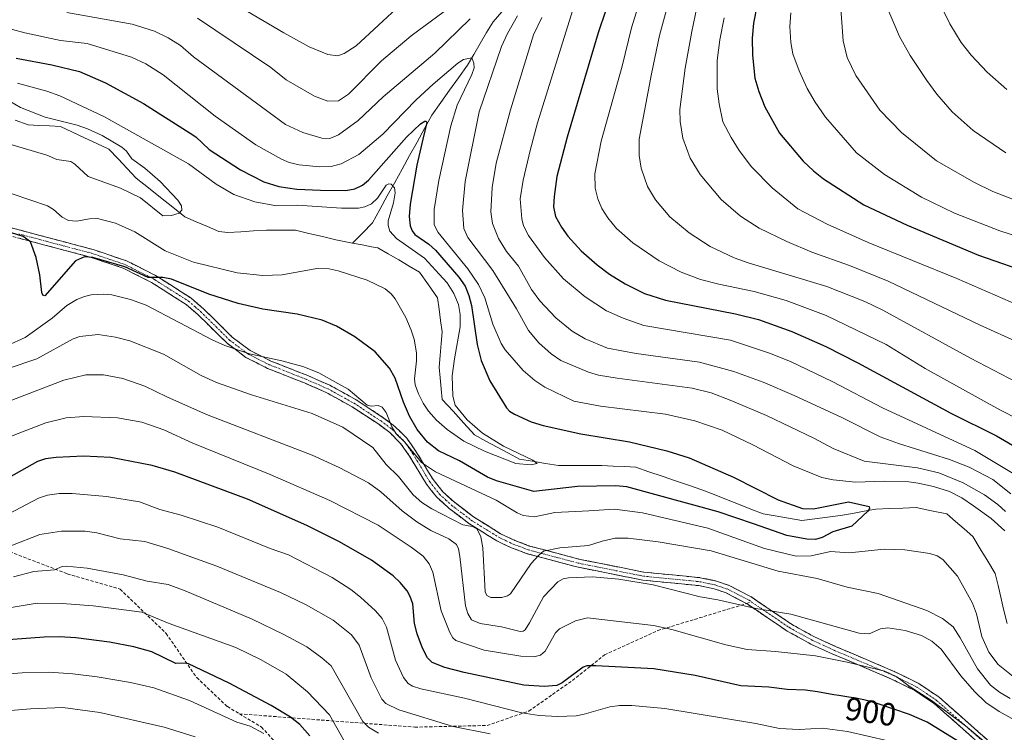
# Model space of a CAD drawing. Units: metres. Extents: x 651080 to 654527, y 4762486 to 4764868.
# Drawn here: x 652971 to 653277, y 4763181 to 4763402 of the extents above; entities that cross this region are included whole.
import ezdxf
from ezdxf.enums import TextEntityAlignment as Align

# ---------------------------------------------------------------- set-up
doc = ezdxf.new("R2010")
doc.units = ezdxf.units.M
doc.header["$MEASUREMENT"] = 0
doc.linetypes.add('TRAZO_Y_PUNTO', pattern=[1, 0.5, -0.25, 0, -0.25])
doc.linetypes.add('TRAZOSX2', pattern=[1.5, 1, -0.5])
for name, color, linetype, lineweight in [('Camino', 19, 'TRAZOSX2', 0), ('Camino Cxs', 19, 'Continuous', 0), ('Camino eje', 19, 'TRAZO_Y_PUNTO', 0), ('Corriente natural lineal', 142, 'Continuous', 13), ('Curva de nivel maestra', 36, 'Continuous', 30), ('Curva de nivel normal', 36, 'Continuous', 0), ('Rótulo de curva de nivel directora', 19, 'Continuous', 0), ('Senda', 19, 'TRAZOSX2', 0)]:
    doc.layers.add(name, color=color, linetype=linetype, lineweight=lineweight)
doc.styles.add('Arial', font='txt', dxfattribs={"height": 0.2})

# ---------------------------------------------------------------- blocks, each defined once
blk = doc.blocks.new('*U163')
at = {"layer": 'Curva de nivel normal', "color": 36, "linetype": 'Continuous', "lineweight": 0}
for points in [[(653190.02, 4763403.04, 920), (653188.7, 4763396.18, 920), (653187.87, 4763389.7, 920), (653187.84, 4763380.94, 920), (653188.47, 4763376.25, 920), (653189.66, 4763370.72, 920), (653192.2, 4763365.84, 920), (653194.74, 4763361.8, 920), (653198.56, 4763356.66, 920), (653204.9, 4763350.16, 920), (653212.87, 4763343.66, 920), (653222.02, 4763338.85, 920), (653234.81, 4763333.16, 920), (653262.29, 4763322.04, 920), (653286.17, 4763311.59, 920)], [(653071.91, 4763178.29, 920), (653067.43, 4763186.4, 920), (653060.55, 4763193.56, 920), (653053.94, 4763199.07, 920), (653046.19, 4763203.48, 920), (653038.28, 4763207.34, 920), (653017.57, 4763214.78, 920), (653009.06, 4763218.35, 920), (652993.93, 4763220.29, 920), (652984.3, 4763221.04, 920), (652976.58, 4763221.11, 920), (652967.24, 4763219.6, 920)]]:
    blk.add_polyline3d(points, dxfattribs=at)
blk = doc.blocks.new('*U175')
at = {"layer": 'Curva de nivel normal', "color": 36, "linetype": 'Continuous', "lineweight": 0}
for points in [[(653165.27, 4763412.95, 905), (653161.24, 4763399.87, 905), (653158.31, 4763387.94, 905), (653151.83, 4763364.7, 905), (653149.8, 4763354.48, 905), (653149.9, 4763350.03, 905), (653150.79, 4763346.8, 905), (653152.04, 4763343.8, 905), (653153.87, 4763340.9, 905), (653156.59, 4763337.57, 905), (653161.62, 4763333.05, 905), (653169.8, 4763327.53, 905), (653176.63, 4763323.97, 905), (653182.69, 4763321.71, 905), (653188.35, 4763320.24, 905), (653199.38, 4763318.01, 905), (653209.26, 4763315.17, 905), (653221.7, 4763310.46, 905), (653240.35, 4763301.52, 905), (653252.53, 4763294.08, 905), (653275.66, 4763281.17, 905), (653293.57, 4763272.05, 905)], [(653240.94, 4763178.32, 905), (653228.31, 4763181.22, 905), (653220.59, 4763182.25, 905), (653213.34, 4763181.9, 905), (653207.21, 4763182.17, 905), (653199.88, 4763183.71, 905), (653171.54, 4763188.41, 905), (653161.29, 4763189.3, 905), (653157.45, 4763189.28, 905), (653154.5, 4763188.91, 905), (653146.57, 4763186.57, 905), (653144.08, 4763186.12, 905), (653138.22, 4763185.92, 905), (653132.52, 4763186.24, 905), (653127.16, 4763187.01, 905), (653109.35, 4763191.61, 905), (653095.76, 4763194.49, 905), (653093.2, 4763195.29, 905), (653091.79, 4763196.15, 905), (653090.36, 4763198.02, 905), (653087.88, 4763203.39, 905), (653085.14, 4763213.67, 905), (653083.75, 4763216.35, 905), (653081.67, 4763218.75, 905), (653077.04, 4763223, 905), (653074.06, 4763225.32, 905), (653068.22, 4763229.06, 905), (653054.6, 4763236.15, 905), (653048.95, 4763238.07, 905), (653032.65, 4763244.7, 905), (653021.24, 4763248.48, 905), (653014.7, 4763250.22, 905), (653008.38, 4763252.63, 905), (652998.07, 4763254.3, 905), (652987.45, 4763255.23, 905), (652983.36, 4763255.14, 905), (652979.75, 4763254.66, 905), (652976.96, 4763253.69, 905), (652967.71, 4763248.86, 905)]]:
    blk.add_polyline3d(points, dxfattribs=at)
blk = doc.blocks.new('*U177')
at = {"layer": 'Curva de nivel normal', "color": 36, "linetype": 'Continuous', "lineweight": 0}
for points in [[(653174.62, 4763414.69, 910), (653169.89, 4763397.49, 910), (653167.44, 4763385.57, 910), (653163.66, 4763365.34, 910), (653163.57, 4763360.27, 910), (653164.21, 4763356.33, 910), (653166.22, 4763350.56, 910), (653168.7, 4763346.42, 910), (653173.18, 4763341.19, 910), (653179.13, 4763336.18, 910), (653185.63, 4763331.97, 910), (653193.16, 4763328.42, 910), (653197.47, 4763326.87, 910), (653221.91, 4763319.55, 910), (653233.77, 4763314.86, 910), (653239.38, 4763312.12, 910), (653266.62, 4763297.2, 910), (653280.83, 4763289.83, 910)], [(653117.33, 4763180.54, 910), (653105.8, 4763182.8, 910), (653088.94, 4763187.96, 910), (653084.9, 4763189.89, 910), (653083.62, 4763191.29, 910), (653080.36, 4763197.94, 910), (653076.61, 4763208.1, 910), (653074.22, 4763211.32, 910), (653068.48, 4763215.79, 910), (653060.1, 4763220.62, 910), (653052.17, 4763224.43, 910), (653032.37, 4763232.6, 910), (653017.13, 4763238.06, 910), (653009.98, 4763240.28, 910), (653002.31, 4763241.1, 910), (652995.04, 4763242.95, 910), (652991.47, 4763243.52, 910), (652984.14, 4763243.5, 910), (652977.38, 4763242.47, 910), (652968.38, 4763238.97, 910)]]:
    blk.add_polyline3d(points, dxfattribs=at)
blk = doc.blocks.new('*U179')
at = {"layer": 'Curva de nivel normal', "color": 36, "linetype": 'Continuous', "lineweight": 0}
for points in [[(652985.78, 4763404.69, 885), (653006.04, 4763401.05, 885), (653013.03, 4763398.83, 885), (653017.22, 4763396.79, 885), (653021.09, 4763394.37, 885), (653025.14, 4763390.93, 885), (653053.7, 4763369.87, 885), (653059.14, 4763367.34, 885), (653065.04, 4763365.65, 885), (653067.46, 4763365.54, 885), (653070.14, 4763366.69, 885), (653076.29, 4763371.12, 885), (653084.08, 4763378.48, 885), (653100.09, 4763391.98, 885), (653111.13, 4763402.73, 885)], [(653125.83, 4763403.65, 885), (653122.71, 4763398.16, 885), (653120.79, 4763394.08, 885), (653113.85, 4763373.84, 885), (653109.5, 4763352.15, 885), (653108.74, 4763343.17, 885), (653109.12, 4763337.53, 885), (653110.35, 4763334.78, 885), (653118.14, 4763324.47, 885), (653125.46, 4763312.6, 885), (653129.2, 4763305.87, 885), (653132.41, 4763302.01, 885), (653136.29, 4763298.63, 885), (653139.31, 4763296.57, 885), (653147.82, 4763292.92, 885), (653150.96, 4763291.92, 885), (653156.79, 4763290.99, 885), (653180.09, 4763287.92, 885), (653185.97, 4763286.42, 885), (653191.87, 4763284.23, 885), (653203.23, 4763279.38, 885), (653217.84, 4763272.39, 885), (653223.92, 4763269.16, 885), (653233.57, 4763265.21, 885), (653250.15, 4763263.16, 885), (653256.75, 4763261.64, 885), (653264.29, 4763258.55, 885), (653270.92, 4763254.73, 885), (653275.06, 4763251.73, 885), (653277.46, 4763249.57, 885)], [(653278.87, 4763191.53, 885), (653275.63, 4763193.42, 885), (653272.79, 4763195.6, 885), (653268.71, 4763200.67, 885), (653263.38, 4763210.35, 885), (653261.14, 4763213.77, 885), (653257.83, 4763216.33, 885), (653252.96, 4763218.81, 885), (653237.92, 4763224.08, 885), (653228.23, 4763226.11, 885), (653218.91, 4763228.81, 885), (653206.79, 4763231.06, 885), (653186.03, 4763237.42, 885), (653169.55, 4763240.18, 885), (653160.22, 4763241.29, 885), (653156.17, 4763241.29, 885), (653152.07, 4763240.37, 885), (653147.85, 4763239.07, 885), (653138.92, 4763238.27, 885), (653133.88, 4763237.28, 885), (653132.39, 4763236.06, 885), (653130.09, 4763233.43, 885), (653123.59, 4763224.02, 885), (653122.66, 4763223.38, 885), (653120.97, 4763222.84, 885), (653117.53, 4763222.83, 885), (653116.27, 4763223.46, 885), (653115.78, 4763224.67, 885), (653115.07, 4763238.31, 885), (653114.46, 4763241.68, 885), (653113.28, 4763244.06, 885), (653111.86, 4763244.96, 885), (653108.84, 4763245.41, 885), (653099.19, 4763250.4, 885), (653096.07, 4763252.41, 885), (653093.39, 4763254.8, 885), (653088.78, 4763260.49, 885), (653084.95, 4763264.15, 885), (653080.8, 4763269.51, 885), (653071.56, 4763275.76, 885), (653061.98, 4763280.09, 885), (653043.1, 4763285.89, 885), (653032.24, 4763289.64, 885), (653027.5, 4763291.83, 885), (653015.76, 4763298.44, 885), (653005.29, 4763302.68, 885), (653000.87, 4763303.8, 885), (652995.49, 4763304.57, 885), (652989.81, 4763304.01, 885), (652987.76, 4763303.25, 885), (652976.41, 4763297.05, 885), (652967.52, 4763294.08, 885)]]:
    blk.add_polyline3d(points, dxfattribs=at)
blk = doc.blocks.new('*U187')
at = {"layer": 'Curva de nivel normal', "color": 36, "linetype": 'Continuous', "lineweight": 0}
for points in [[(653228.51, 4763539.39, 935), (653231.39, 4763510.6, 935), (653230.81, 4763498.34, 935), (653230.99, 4763485.71, 935), (653231.61, 4763474.32, 935), (653232.9, 4763467.06, 935), (653232.98, 4763459.51, 935), (653232.37, 4763452.41, 935), (653229.21, 4763435.79, 935), (653226.48, 4763416.33, 935), (653226.14, 4763407.25, 935), (653227.05, 4763395.82, 935), (653228.28, 4763390.67, 935), (653230.96, 4763385.12, 935), (653238.4, 4763374.26, 935), (653245.13, 4763367.42, 935), (653256.06, 4763358.6, 935), (653267.77, 4763351.86, 935), (653273.53, 4763349.06, 935), (653283.67, 4763345.14, 935)], [(653025.67, 4763179.57, 935), (653016.01, 4763182.54, 935), (652996.02, 4763187.12, 935), (652984.48, 4763188.64, 935), (652974.43, 4763188.26, 935), (652959.53, 4763186.98, 935)]]:
    blk.add_polyline3d(points, dxfattribs=at)
blk = doc.blocks.new('*U190')
at = {"layer": 'Curva de nivel normal', "color": 36, "linetype": 'Continuous', "lineweight": 0}
for points in [[(653026.34, 4763402.95, 890), (653049.1, 4763387.57, 890), (653053.94, 4763383.71, 890), (653062.67, 4763378.71, 890), (653066.86, 4763377.11, 890), (653070.2, 4763377.16, 890), (653073.24, 4763379.28, 890), (653083.57, 4763389.59, 890), (653092.75, 4763397.45, 890), (653106.96, 4763407.84, 890)], [(653133.4, 4763403.07, 890), (653130.77, 4763397.68, 890), (653123.64, 4763374.41, 890), (653119.18, 4763357.83, 890), (653117.88, 4763350.29, 890), (653117.54, 4763342.76, 890), (653117.99, 4763339.04, 890), (653119.89, 4763334.46, 890), (653122.36, 4763330.43, 890), (653126.07, 4763325.8, 890), (653130.12, 4763318.59, 890), (653132.76, 4763315.04, 890), (653137.69, 4763309.82, 890), (653142.82, 4763305.64, 890), (653146.78, 4763303.26, 890), (653153.76, 4763300.39, 890), (653162.69, 4763298.67, 890), (653182.39, 4763296.03, 890), (653193, 4763293.14, 890), (653202.14, 4763289.76, 890), (653211.8, 4763285.66, 890), (653226.83, 4763278.69, 890), (653238.47, 4763272.8, 890), (653244.2, 4763270.71, 890), (653260.05, 4763265.78, 890), (653266.17, 4763263.4, 890), (653273.51, 4763259.51, 890), (653279.13, 4763255.12, 890)], [(653284.29, 4763182.57, 890), (653275.49, 4763187.43, 890), (653271.38, 4763190.2, 890), (653267.81, 4763193.61, 890), (653263.56, 4763198.52, 890), (653257.49, 4763206.84, 890), (653254.61, 4763209.29, 890), (653251.33, 4763211.03, 890), (653246.31, 4763212.65, 890), (653240.92, 4763213.41, 890), (653238.62, 4763213.13, 890), (653235.07, 4763211.6, 890), (653232.03, 4763211.83, 890), (653210.75, 4763217.68, 890), (653199.89, 4763219.44, 890), (653188.11, 4763222.14, 890), (653182.52, 4763223.06, 890), (653167.93, 4763226.81, 890), (653157.3, 4763228.53, 890), (653149.16, 4763229.28, 890), (653141.67, 4763229.02, 890), (653139.97, 4763228.67, 890), (653138.3, 4763227.76, 890), (653133.9, 4763223.06, 890), (653129.56, 4763214.96, 890), (653128.17, 4763212.85, 890), (653127.59, 4763212.4, 890), (653126.65, 4763212.26, 890), (653120.86, 4763213.79, 890), (653114.19, 4763214.8, 890), (653111.56, 4763215.93, 890), (653110.32, 4763217.91, 890), (653109.64, 4763220.33, 890), (653107.88, 4763235.61, 890), (653107.43, 4763238.03, 890), (653106.87, 4763239.31, 890), (653104.51, 4763241.1, 890), (653098.91, 4763243.65, 890), (653094.49, 4763246.42, 890), (653089.93, 4763249.81, 890), (653083.38, 4763255.72, 890), (653079.49, 4763258.47, 890), (653070.43, 4763263.27, 890), (653061.95, 4763267.14, 890), (653029.2, 4763279.76, 890), (653016.82, 4763285.27, 890), (653009.95, 4763288.52, 890), (653003.14, 4763290.94, 890), (652997.18, 4763292.06, 890), (652991.61, 4763292.1, 890), (652984.83, 4763290.4, 890), (652967.31, 4763283.72, 890)]]:
    blk.add_polyline3d(points, dxfattribs=at)
blk = doc.blocks.new('*U198')
at = {"layer": 'Curva de nivel normal', "color": 36, "linetype": 'Continuous', "lineweight": 0}
for points in [[(653181.54, 4763406.22, 915), (653179.93, 4763398.76, 915), (653177.88, 4763387.35, 915), (653176.3, 4763374.51, 915), (653176.36, 4763370.81, 915), (653177.22, 4763365.63, 915), (653179.43, 4763359.44, 915), (653182.56, 4763354.31, 915), (653189.14, 4763346.59, 915), (653195.11, 4763341.34, 915), (653200.88, 4763337.66, 915), (653209.46, 4763333.52, 915), (653217.32, 4763330.16, 915), (653229, 4763326.03, 915), (653241.02, 4763321.2, 915), (653269.54, 4763307.46, 915), (653293.42, 4763296.77, 915)], [(653082.66, 4763180.72, 915), (653079.52, 4763182.59, 915), (653077.74, 4763184.34, 915), (653067.87, 4763201.61, 915), (653065.04, 4763204.16, 915), (653060.33, 4763207.49, 915), (653053.2, 4763211.42, 915), (653043.36, 4763216.16, 915), (653022.49, 4763224.94, 915), (653017.27, 4763226.86, 915), (653010.76, 4763227.94, 915), (653003.23, 4763229.87, 915), (652992.12, 4763232.03, 915), (652985.59, 4763232.64, 915), (652984.34, 4763232.46, 915), (652981.91, 4763231.48, 915), (652975.54, 4763230.99, 915), (652969.14, 4763229.25, 915)]]:
    blk.add_polyline3d(points, dxfattribs=at)
blk = doc.blocks.new('*U203')
at = {"layer": 'Curva de nivel normal', "color": 36, "linetype": 'Continuous', "lineweight": 0}
for points in [[(653033.57, 4763409.91, 895), (653053.19, 4763398.31, 895), (653061.05, 4763393.99, 895), (653066.82, 4763391.56, 895), (653069.86, 4763391.23, 895), (653071.98, 4763391.93, 895), (653075.63, 4763394.28, 895), (653089.55, 4763407.12, 895)], [(653143.02, 4763405.54, 895), (653132.07, 4763370.33, 895), (653129.71, 4763361.76, 895), (653127.61, 4763352.51, 895), (653126.6, 4763346.71, 895), (653127.12, 4763340.53, 895), (653127.66, 4763338.33, 895), (653129.18, 4763335.35, 895), (653134.2, 4763328.49, 895), (653140.11, 4763321.93, 895), (653146.83, 4763316.35, 895), (653153.45, 4763312, 895), (653158.63, 4763309.66, 895), (653165.11, 4763307.4, 895), (653192.04, 4763302.85, 895), (653204.16, 4763298.8, 895), (653210.67, 4763296.16, 895), (653223.75, 4763289.91, 895), (653239.24, 4763281.85, 895), (653267.92, 4763268.59, 895), (653279.81, 4763261.39, 895)], [(653276.43, 4763173.42, 895), (653265, 4763182.98, 895), (653254.45, 4763190.84, 895), (653247.54, 4763195.3, 895), (653243.64, 4763198.25, 895), (653239.96, 4763199.99, 895), (653228.28, 4763202.82, 895), (653218.38, 4763204.76, 895), (653206.03, 4763206.06, 895), (653197.18, 4763206.74, 895), (653190.51, 4763208.11, 895), (653173.72, 4763212.97, 895), (653168.09, 4763214.18, 895), (653147.54, 4763216.56, 895), (653143.84, 4763215.66, 895), (653138.83, 4763213.17, 895), (653137.63, 4763211.89, 895), (653134.41, 4763206.23, 895), (653133, 4763204.95, 895), (653130.83, 4763204.4, 895), (653126.79, 4763204.59, 895), (653115.4, 4763206.47, 895), (653106.6, 4763209.52, 895), (653105.7, 4763210.31, 895), (653104.74, 4763211.97, 895), (653102.04, 4763218.68, 895), (653099.48, 4763230.77, 895), (653098.38, 4763233.3, 895), (653096.49, 4763235.69, 895), (653092.79, 4763238.53, 895), (653082.46, 4763245.3, 895), (653067.48, 4763253.02, 895), (653048.98, 4763261.05, 895), (653024.86, 4763270.81, 895), (653015.9, 4763274.99, 895), (653009.05, 4763277.38, 895), (653001.49, 4763278.67, 895), (652990.99, 4763279.1, 895), (652985.5, 4763278.71, 895), (652979.28, 4763277.1, 895), (652966.06, 4763272.08, 895)]]:
    blk.add_polyline3d(points, dxfattribs=at)
blk = doc.blocks.new('*U208')
at = {"layer": 'Curva de nivel normal', "color": 36, "linetype": 'Continuous', "lineweight": 0}
blk.add_polyline3d([(653236.06, 4763534.27, 940), (653238.06, 4763523.14, 940), (653238.97, 4763504.83, 940), (653238.78, 4763481.17, 940), (653239.38, 4763474.87, 940), (653240.81, 4763466.87, 940), (653241.41, 4763457.79, 940), (653241.01, 4763450.09, 940), (653239.12, 4763437.91, 940), (653238.35, 4763430.57, 940), (653238.5, 4763418.56, 940), (653238.87, 4763412.86, 940), (653239.37, 4763410.1, 940), (653240.41, 4763406.94, 940), (653244.53, 4763397.21, 940), (653247.86, 4763391.25, 940), (653253.05, 4763383.5, 940), (653256.15, 4763379.3, 940), (653260.92, 4763373.81, 940), (653267.36, 4763367.99, 940), (653277.58, 4763361.1, 940)], dxfattribs=at)
blk = doc.blocks.new('*U216')
at = {"layer": 'Curva de nivel normal', "color": 36, "linetype": 'Continuous', "lineweight": 0}
blk.add_polyline3d([(653243.79, 4763544.79, 945), (653244.93, 4763527.91, 945), (653245.36, 4763522.95, 945), (653246.65, 4763515.84, 945), (653247.12, 4763506.95, 945), (653246.62, 4763486.16, 945), (653246.92, 4763479.26, 945), (653247.48, 4763473.89, 945), (653249.3, 4763467.64, 945), (653250.33, 4763460.92, 945), (653251.29, 4763450.04, 945), (653251.3, 4763439.42, 945), (653251.73, 4763431.09, 945), (653252.9, 4763420.73, 945), (653254.14, 4763414.52, 945), (653256.59, 4763408.42, 945), (653260.17, 4763401.14, 945), (653263.64, 4763395.36, 945), (653266.74, 4763391.38, 945), (653271.78, 4763386.11, 945), (653277.88, 4763380.69, 945)], dxfattribs=at)
blk = doc.blocks.new('*U229')
at = {"layer": 'Curva de nivel maestra', "color": 36, "linetype": 'Continuous', "lineweight": 30}
for points in [[(653155.68, 4763412.56, 900), (653150.88, 4763398.39, 900), (653141.21, 4763365.88, 900), (653138.03, 4763353.7, 900), (653137.16, 4763347.51, 900), (653136.96, 4763344.26, 900), (653137.63, 4763341.3, 900), (653139.44, 4763337.93, 900), (653141.48, 4763335.17, 900), (653145.62, 4763330.63, 900), (653150.51, 4763326.25, 900), (653154.44, 4763323.31, 900), (653159.28, 4763320.32, 900), (653165.29, 4763317.36, 900), (653171.79, 4763315.25, 900), (653193.57, 4763310.99, 900), (653200.67, 4763309.26, 900), (653211.06, 4763305.48, 900), (653221.58, 4763300.85, 900), (653231.54, 4763295.79, 900), (653260.44, 4763280.2, 900), (653274.69, 4763273.07, 900), (653301.7, 4763257.35, 900)], [(653267.67, 4763175.12, 900), (653253.06, 4763184.15, 900), (653247.67, 4763186.55, 900), (653237.9, 4763189.85, 900), (653236.17, 4763190.34, 900), (653235.08, 4763190.63, 900), (653233.45, 4763191.03, 900), (653231.85, 4763191.39, 900), (653231.06, 4763191.54, 900), (653228.78, 4763191.93, 900), (653225.71, 4763192.38, 900), (653224.07, 4763192.64, 900), (653219.05, 4763193.55, 900), (653215.27, 4763194.06, 900), (653209.64, 4763194.24, 900), (653203.89, 4763195.03, 900), (653195.2, 4763195.46, 900), (653181.05, 4763198.61, 900), (653168.15, 4763200.66, 900), (653150.11, 4763201.67, 900), (653147.34, 4763201.66, 900), (653146.26, 4763201.23, 900), (653139.69, 4763196.32, 900), (653138.05, 4763195.55, 900), (653134.04, 4763195.19, 900), (653127.8, 4763195.65, 900), (653109.24, 4763199.55, 900), (653103.27, 4763201.16, 900), (653099.29, 4763202.71, 900), (653097.81, 4763204.17, 900), (653096.32, 4763207.13, 900), (653094.62, 4763211.62, 900), (653093.84, 4763214.81, 900), (653093.25, 4763220.88, 900), (653092.47, 4763223.23, 900), (653091.54, 4763224.89, 900), (653089.36, 4763227.52, 900), (653087.14, 4763229.57, 900), (653080.41, 4763234.44, 900), (653070.53, 4763240.19, 900), (653060.36, 4763245.22, 900), (653041.87, 4763253.41, 900), (653019.34, 4763261.85, 900), (653012.27, 4763263.91, 900), (652999.38, 4763266.36, 900), (652990.89, 4763266.75, 900), (652982.41, 4763266.4, 900), (652979.13, 4763265.95, 900), (652976.69, 4763265.15, 900), (652964.2, 4763258.18, 900)]]:
    blk.add_polyline3d(points, dxfattribs=at)

msp = doc.modelspace()

# ---------------------------------------------------------------- linework, layer by layer
at = {"layer": 'Camino', "color": 19, "linetype": 'TRAZOSX2', "lineweight": 0}
for points in [[(653196.99, 4763220.99), (653190.64, 4763224.3), (653186.94, 4763225.56), (653182.19, 4763226.55), (653164.73, 4763228.26), (653144.26, 4763232.37), (653131.98, 4763235.64), (653128.8, 4763236.49), (653123.99, 4763238.29), (653119.36, 4763240.49), (653110.73, 4763245.85), (653104.6, 4763250.54), (653100.71, 4763254.01), (653097.5, 4763258.11), (653092.25, 4763266.8), (653089.47, 4763270.75), (653086.08, 4763274.13), (653082.67, 4763276.7), (653074.38, 4763282.14), (653066.37, 4763286.58), (653059.64, 4763289.53), (653048.14, 4763294.07), (653041.38, 4763297.48), (653035.53, 4763301.89), (653026.53, 4763310.75), (653022.82, 4763313.93), (653012.1, 4763320.76), (653003.3, 4763325.2), (652992.97, 4763328.67), (652974.31, 4763333.61), (652966.6, 4763335.66)], [(652967.32, 4763338.06), (652993.89, 4763331.01), (653004.26, 4763327.52), (653013.34, 4763322.94), (653014.32, 4763322.32), (653024.32, 4763315.95), (653028.23, 4763312.59), (653037.17, 4763303.79), (653042.7, 4763299.62), (653046.68, 4763297.61), (653049.16, 4763296.35), (653060.6, 4763291.83), (653067.47, 4763288.82), (653075.68, 4763284.28), (653084.11, 4763278.74), (653086.34, 4763277.06), (653087.72, 4763276.03), (653091.39, 4763272.37), (653094.35, 4763268.16), (653096.8, 4763264.09), (653099.56, 4763259.53), (653102.55, 4763255.73), (653106.2, 4763252.46), (653112.15, 4763247.91), (653120.56, 4763242.69), (653124.97, 4763240.59), (653129.56, 4763238.87), (653134.57, 4763237.54), (653144.82, 4763234.81), (653165.09, 4763230.74), (653182.57, 4763229.03), (653187.6, 4763227.98), (653191.62, 4763226.6), (653198.41, 4763223.07), (653210.94, 4763214.58), (653218.1, 4763210.63), (653224.8, 4763207.58), (653243.11, 4763199.79), (653250.57, 4763196.12), (653256.83, 4763191.9), (653271.85, 4763178.59)], [(653280.71, 4763170.27), (653273.87, 4763174.19), (653270.31, 4763176.61), (653255.29, 4763189.92), (653249.31, 4763193.96), (653242.07, 4763197.51), (653223.8, 4763205.3), (653216.98, 4763208.39), (653209.64, 4763212.44), (653197.13, 4763220.91), (653196.99, 4763220.99)]]:
    msp.add_lwpolyline(points, dxfattribs=at)
at = {"layer": 'Camino Cxs', "color": 19, "linetype": 'Continuous', "lineweight": 0}
for points in [[(652967.32, 4763338.06, 873.97), (652971.75, 4763336.89, 873.67), (652976.18, 4763335.71, 873.29), (652980.61, 4763334.54, 872.44), (652985.03, 4763333.36, 872.46), (652989.46, 4763332.19, 873.33), (652993.89, 4763331.01, 874.14), (652997.35, 4763329.85, 874.25), (653000.8, 4763328.68, 874.19), (653004.26, 4763327.52, 874.66), (653007.29, 4763325.99, 874.84), (653010.31, 4763324.47, 874.76), (653013.34, 4763322.94, 875.02), (653014.32, 4763322.32, 875.13), (653017.65, 4763320.2, 874.96), (653020.99, 4763318.07, 875.46), (653024.32, 4763315.95, 875.64), (653026.28, 4763314.27, 875.78), (653028.23, 4763312.59, 876.3), (653031.21, 4763309.66, 876.69), (653034.19, 4763306.72, 877.56), (653037.17, 4763303.79, 878.58), (653039.94, 4763301.71, 878.89), (653042.7, 4763299.62, 879.39), (653046.68, 4763297.61, 879.88), (653049.16, 4763296.35, 880.17), (653052.97, 4763294.84, 880.38), (653056.79, 4763293.34, 880.69), (653060.6, 4763291.83, 880.81), (653064.04, 4763290.33, 880.8), (653067.47, 4763288.82, 880.74), (653071.58, 4763286.55, 880.58), (653075.68, 4763284.28, 880.58), (653078.49, 4763282.43, 880.63), (653081.3, 4763280.59, 880.21), (653084.11, 4763278.74, 879.9), (653086.34, 4763277.06, 879.94), (653087.72, 4763276.03, 879.26), (653089.56, 4763274.2, 878.74), (653091.39, 4763272.37, 878.62), (653092.87, 4763270.27, 878.49), (653094.35, 4763268.16, 878.45), (653096.8, 4763264.09, 879.58), (653098.18, 4763261.81, 880.29), (653099.56, 4763259.53, 881.29), (653102.55, 4763255.73, 882.12), (653106.2, 4763252.46, 882.9), (653109.18, 4763250.19, 883.12), (653112.15, 4763247.91, 883.47), (653116.36, 4763245.3, 883.36), (653120.56, 4763242.69, 882.89), (653124.97, 4763240.59, 882.06), (653129.56, 4763238.87, 882.72), (653132.07, 4763238.21, 883.73), (653134.57, 4763237.54, 884.67), (653137.99, 4763236.63, 885.86), (653141.4, 4763235.72, 886.75), (653144.82, 4763234.81, 887.33), (653148.87, 4763234, 887.88), (653152.93, 4763233.18, 888.24), (653156.98, 4763232.37, 888.32), (653161.04, 4763231.55, 888.48), (653165.09, 4763230.74, 888.38), (653169.46, 4763230.31, 888.18), (653173.83, 4763229.89, 888.11), (653178.2, 4763229.46, 887.94), (653182.57, 4763229.03, 887.52), (653185.09, 4763228.51, 887.5), (653187.6, 4763227.98, 887.58), (653191.62, 4763226.6, 888.05), (653195.02, 4763224.84, 888.52), (653198.41, 4763223.07, 888.66), (653201.54, 4763220.95, 889.21), (653204.68, 4763218.83, 890.04), (653207.81, 4763216.7, 890.6), (653210.94, 4763214.58, 891.35), (653214.52, 4763212.61, 892.02), (653218.1, 4763210.63, 892.52), (653221.45, 4763209.11, 892.89), (653224.8, 4763207.58, 893.26), (653229.38, 4763205.63, 893.58), (653233.96, 4763203.69, 893.94), (653238.53, 4763201.74, 894.29), (653243.11, 4763199.79, 894.07), (653246.84, 4763197.96, 893.51), (653250.57, 4763196.12, 893.19), (653253.7, 4763194.01, 893.18), (653256.83, 4763191.9, 893.44), (653259.83, 4763189.24, 893.48), (653262.84, 4763186.58, 893.59), (653265.84, 4763183.91, 893.39), (653268.85, 4763181.25, 894.25), (653271.85, 4763178.59, 894.04)], [(653267.31, 4763179.27, 896.36), (653264.3, 4763181.93, 895.66), (653261.3, 4763184.6, 895.37), (653258.29, 4763187.26, 895.5), (653255.29, 4763189.92, 895.32), (653252.3, 4763191.94, 895.03), (653249.31, 4763193.96, 894.83), (653245.69, 4763195.74, 895.32), (653242.07, 4763197.51, 895.68), (653237.5, 4763199.46, 895.47), (653232.94, 4763201.41, 895.09), (653228.37, 4763203.35, 894.6), (653223.8, 4763205.3, 894.32), (653220.39, 4763206.85, 893.94), (653216.98, 4763208.39, 893.5), (653213.31, 4763210.42, 892.96), (653209.64, 4763212.44, 892.27), (653206.51, 4763214.56, 891.45), (653203.39, 4763216.68, 890.86), (653200.26, 4763218.79, 890.34), (653197.13, 4763220.91, 889.79), (653193.89, 4763222.61, 889.46), (653190.64, 4763224.3, 889.1), (653186.94, 4763225.56, 888.51), (653182.19, 4763226.55, 888.48), (653177.83, 4763226.98, 888.88), (653173.46, 4763227.41, 889.17), (653169.1, 4763227.83, 889.37), (653164.73, 4763228.26, 889.62), (653160.64, 4763229.08, 889.56), (653156.54, 4763229.9, 889.29), (653152.45, 4763230.73, 889.34), (653148.35, 4763231.55, 889.06), (653144.26, 4763232.37, 888.65), (653140.17, 4763233.46, 887.95), (653136.07, 4763234.55, 886.7), (653131.98, 4763235.64, 884.65), (653128.8, 4763236.49, 883.06), (653126.4, 4763237.39, 881.78), (653123.99, 4763238.29, 881.3), (653121.68, 4763239.39, 881.47), (653119.36, 4763240.49, 882.64), (653116.48, 4763242.28, 883.53), (653113.61, 4763244.06, 884.59), (653110.73, 4763245.85, 884.7), (653107.67, 4763248.2, 883.59), (653104.6, 4763250.54, 883.52), (653102.66, 4763252.28, 883.14), (653100.71, 4763254.01, 882.6), (653099.11, 4763256.06, 882.41), (653097.5, 4763258.11, 882.02), (653095.75, 4763261.01, 881.24), (653094, 4763263.9, 880.67), (653092.25, 4763266.8, 880.4), (653089.47, 4763270.75, 879.98), (653086.08, 4763274.13, 880.69), (653082.67, 4763276.7, 881.01), (653078.53, 4763279.42, 881.6), (653074.38, 4763282.14, 881.83), (653070.38, 4763284.36, 881.92), (653066.37, 4763286.58, 881.88), (653063.01, 4763288.06, 881.81), (653059.64, 4763289.53, 881.71), (653055.81, 4763291.04, 881.57), (653051.97, 4763292.56, 881.37), (653048.14, 4763294.07, 881.19), (653044.76, 4763295.78, 880.8), (653041.38, 4763297.48, 880.4), (653038.46, 4763299.69, 879.94), (653035.53, 4763301.89, 879.56), (653032.53, 4763304.84, 878.68), (653029.53, 4763307.8, 877.79), (653026.53, 4763310.75, 877.28), (653022.82, 4763313.93, 876.12), (653019.25, 4763316.21, 876.19), (653015.67, 4763318.48, 875.7), (653012.1, 4763320.76, 876.18), (653007.7, 4763322.98, 875.74), (653003.3, 4763325.2, 875.82), (652999.86, 4763326.36, 875.61), (652996.41, 4763327.51, 875.18), (652992.97, 4763328.67, 874.97), (652988.3, 4763329.9, 873.76), (652983.64, 4763331.14, 872.38), (652978.97, 4763332.37, 873.07), (652974.31, 4763333.61, 874.59), (652970.46, 4763334.64, 875.06)]]:
    msp.add_polyline3d(points, dxfattribs=at)
at = {"layer": 'Camino eje', "color": 19, "linetype": 'TRAZO_Y_PUNTO', "lineweight": 0}
for points in [[(652970.82, 4763335.84), (652984.1, 4763332.31), (652993.43, 4763329.84), (652998.6, 4763328.11), (653003.78, 4763326.36), (653012.72, 4763321.85), (653013.21, 4763321.54), (653023.57, 4763314.94), (653025.53, 4763313.26), (653027.38, 4763311.67), (653036.35, 4763302.84), (653042.04, 4763298.55), (653047.41, 4763295.84), (653048.65, 4763295.21), (653060.12, 4763290.68), (653066.92, 4763287.7), (653071.03, 4763285.43), (653075.03, 4763283.21), (653079.25, 4763280.44), (653083.39, 4763277.72), (653086.21, 4763275.6), (653086.9, 4763275.08), (653090.43, 4763271.56), (653093.3, 4763267.48), (653094.53, 4763265.45), (653097.15, 4763261.1), (653098.53, 4763258.82), (653100.03, 4763256.92), (653101.63, 4763254.87), (653103.58, 4763253.14), (653105.4, 4763251.5), (653111.44, 4763246.88), (653119.96, 4763241.59), (653122.28, 4763240.49), (653124.48, 4763239.44), (653129.18, 4763237.68), (653130.77, 4763237.26), (653133.28, 4763236.59), (653144.54, 4763233.59), (653164.91, 4763229.5), (653182.38, 4763227.79), (653187.27, 4763226.77), (653189.12, 4763226.14), (653191.13, 4763225.45), (653194.53, 4763223.69), (653197.77, 4763221.99), (653198.55, 4763221.46)], [(653198.55, 4763221.46), (653204.04, 4763217.75), (653210.29, 4763213.51), (653217.54, 4763209.51), (653220.95, 4763207.97), (653224.3, 4763206.44), (653233.44, 4763202.55), (653242.59, 4763198.65), (653246.21, 4763196.88), (653249.94, 4763195.04), (653252.93, 4763193.02), (653256.06, 4763190.91), (653271.08, 4763177.6), (653272.86, 4763176.39), (653274.53, 4763175.25), (653281.28, 4763171.38)]]:
    msp.add_lwpolyline(points, dxfattribs=at)
at = {"layer": 'Corriente natural lineal', "color": 142, "linetype": 'Continuous', "lineweight": 13}
for points in [[(653120.97, 4763404.9, 883.06), (653118.22, 4763401.77, 882.49), (653116.22, 4763398.4, 881.42), (653114.22, 4763395.02, 881.36), (653112.22, 4763391.65, 880.47), (653110.22, 4763388.27, 879.39), (653107.47, 4763384.4, 878.67), (653104.72, 4763380.52, 878.03), (653101.97, 4763376.65, 876.94), (653099.22, 4763372.77, 875.99), (653096.91, 4763368.58, 874.94), (653094.6, 4763364.4, 874.53), (653092.28, 4763360.21, 873.53), (653089.97, 4763356.02, 873), (653087.66, 4763351.83, 871.16), (653085.35, 4763347.65, 869.31), (653083.03, 4763343.46, 868.48), (653080.72, 4763339.27, 867.49), (653077.65, 4763336.13, 866.76), (653074.57, 4763332.99, 866.44)], [(653120.97, 4763404.9, 883.06), (653118.22, 4763401.77, 882.49), (653116.22, 4763398.4, 881.42), (653114.22, 4763395.02, 881.36), (653112.22, 4763391.65, 880.47), (653110.22, 4763388.27, 879.39), (653107.47, 4763384.4, 878.67), (653104.72, 4763380.52, 878.03), (653101.97, 4763376.65, 876.94), (653099.22, 4763372.77, 875.99), (653096.91, 4763368.58, 874.94), (653094.6, 4763364.4, 874.53), (653092.28, 4763360.21, 873.53), (653089.97, 4763356.02, 873), (653087.66, 4763351.83, 871.16), (653085.35, 4763347.65, 869.31), (653083.03, 4763343.46, 868.48), (653080.72, 4763339.27, 867.49), (653077.65, 4763336.13, 866.76), (653074.57, 4763332.99, 866.44)], [(653074.57, 4763332.99, 866.44), (653071.96, 4763333.51, 866.31), (653069.35, 4763334.02, 866.29), (653065.17, 4763335.02, 866.25), (653061, 4763336.02, 866.15), (653056.82, 4763337.02, 866.06), (653052.31, 4763337.02, 865.94), (653047.8, 4763337.02, 865.79), (653043.8, 4763336.78, 865.7), (653039.8, 4763336.53, 865.65), (653035.8, 4763336.29, 865.61), (653032.96, 4763336.61, 865.52), (653029.44, 4763338.11, 865.34), (653025.93, 4763339.62, 865.24), (653022.41, 4763341.12, 865.18), (653018.65, 4763344.13, 865.01), (653014.88, 4763347.15, 864.82), (653011.12, 4763350.16, 864.6), (653007.35, 4763353.17, 864.46), (653004.51, 4763356.18, 864.63), (653001.66, 4763359.2, 864.42), (652998.82, 4763362.21, 864.6), (652995.06, 4763363.97, 864.25), (652991.29, 4763365.73, 864.15), (652987.53, 4763367.48, 863.9), (652983.76, 4763369.24, 864.02), (652980.41, 4763369.41, 863.92), (652977.07, 4763369.57, 863.68), (652973.72, 4763369.74, 863.45), (652969.7, 4763371.25, 863.2)], [(653074.57, 4763332.99, 866.44), (653071.96, 4763333.51, 866.31), (653069.35, 4763334.02, 866.29), (653065.17, 4763335.02, 866.25), (653061, 4763336.02, 866.15), (653056.82, 4763337.02, 866.06), (653052.31, 4763337.02, 865.94), (653047.8, 4763337.02, 865.79), (653043.8, 4763336.78, 865.7), (653039.8, 4763336.53, 865.65), (653035.8, 4763336.29, 865.61), (653032.96, 4763336.61, 865.52), (653029.44, 4763338.11, 865.34), (653025.93, 4763339.62, 865.24), (653022.41, 4763341.12, 865.18), (653018.65, 4763344.13, 865.01), (653014.88, 4763347.15, 864.82), (653011.12, 4763350.16, 864.6), (653007.35, 4763353.17, 864.46), (653004.51, 4763356.18, 864.63), (653001.66, 4763359.2, 864.42), (652998.82, 4763362.21, 864.6), (652995.06, 4763363.97, 864.25), (652991.29, 4763365.73, 864.15), (652987.53, 4763367.48, 863.9), (652983.76, 4763369.24, 864.02), (652980.41, 4763369.41, 863.92), (652977.07, 4763369.57, 863.68), (652973.72, 4763369.74, 863.45), (652969.7, 4763371.25, 863.2)], [(653277.97, 4763214.76, 878.44), (653276.8, 4763219.27, 878.08), (653275.96, 4763222.94, 877.37), (653275.13, 4763226.62, 877.03), (653274.29, 4763230.29, 876.79), (653271.95, 4763234.13, 876.52), (653269.62, 4763237.98, 876.65), (653267.28, 4763241.82, 876.37), (653264.61, 4763244.16, 876.2), (653261.93, 4763246.49, 876.08), (653259.26, 4763248.83, 875.87), (653254.5, 4763249.84, 875.82), (653249.74, 4763250.84, 875.59), (653245.56, 4763250.67, 875.45), (653241.39, 4763250.5, 875.37), (653237.21, 4763250.33, 875.13), (653233.54, 4763249.66, 875.01), (653229.86, 4763249, 874.82), (653226.19, 4763248.33, 874.57), (653222.18, 4763247.83, 874.34), (653218.17, 4763247.33, 874.06), (653214.16, 4763246.83, 873.46), (653210, 4763247.52, 872.91), (653205.84, 4763248.21, 872.63), (653202.14, 4763248.83, 872.82), (653198.33, 4763250.33, 873.14), (653194.52, 4763251.84, 872.94), (653190.72, 4763253.34, 872.4), (653186.91, 4763254.85, 872.37), (653183.1, 4763256.35, 872.18), (653178.99, 4763257.75, 871.77), (653174.88, 4763259.15, 871.54), (653170.77, 4763260.56, 871.7), (653166.66, 4763261.96, 871.58), (653162.55, 4763263.36, 871.16), (653159.04, 4763263.53, 871.06), (653155.54, 4763263.69, 871.06), (653152.03, 4763263.86, 871.01), (653147.52, 4763263.86, 870.68), (653143.01, 4763263.86, 870.48), (653138.5, 4763263.86, 870.31), (653134.49, 4763264.53, 870.41), (653130.48, 4763265.2, 870.36), (653126.47, 4763265.87, 870.15), (653122.96, 4763267.75, 869.88), (653119.46, 4763269.63, 869.94), (653115.95, 4763271.5, 869.77), (653112.44, 4763273.38, 869.5), (653109.1, 4763277.06, 869.78), (653105.76, 4763280.73, 869.49), (653102.42, 4763284.41, 869.14), (653102.09, 4763287.75, 869.02), (653101.75, 4763291.09, 868.74), (653101.42, 4763294.43, 868.43), (653101.75, 4763298.1, 868.29), (653102.09, 4763301.78, 868.25), (653102.42, 4763305.45, 868.17), (653101.92, 4763308.96, 868.02), (653101.42, 4763312.47, 867.89), (653100.92, 4763315.98, 867.53), (653098.16, 4763319.99, 867.59), (653095.4, 4763323.99, 867.34), (653092.15, 4763325.87, 867.39), (653088.89, 4763327.75, 867.17), (653085.64, 4763329.63, 867.29), (653082.38, 4763331.51, 867), (653080.42, 4763331.88, 866.81), (653077.5, 4763332.44, 866.61), (653074.57, 4763332.99, 866.44)], [(653277.97, 4763214.76, 878.44), (653276.8, 4763219.27, 878.08), (653275.96, 4763222.94, 877.37), (653275.13, 4763226.62, 877.03), (653274.29, 4763230.29, 876.79), (653271.95, 4763234.13, 876.52), (653269.62, 4763237.98, 876.65), (653267.28, 4763241.82, 876.37), (653264.61, 4763244.16, 876.2), (653261.93, 4763246.49, 876.08), (653259.26, 4763248.83, 875.87), (653254.5, 4763249.84, 875.82), (653249.74, 4763250.84, 875.59), (653245.56, 4763250.67, 875.45), (653241.39, 4763250.5, 875.37), (653237.21, 4763250.33, 875.13), (653233.54, 4763249.66, 875.01), (653229.86, 4763249, 874.82), (653226.19, 4763248.33, 874.57), (653222.18, 4763247.83, 874.34), (653218.17, 4763247.33, 874.06), (653214.16, 4763246.83, 873.46), (653210, 4763247.52, 872.91), (653205.84, 4763248.21, 872.63), (653202.14, 4763248.83, 872.82), (653198.33, 4763250.33, 873.14), (653194.52, 4763251.84, 872.94), (653190.72, 4763253.34, 872.4), (653186.91, 4763254.85, 872.37), (653183.1, 4763256.35, 872.18), (653178.99, 4763257.75, 871.77), (653174.88, 4763259.15, 871.54), (653170.77, 4763260.56, 871.7), (653166.66, 4763261.96, 871.58), (653162.55, 4763263.36, 871.16), (653159.04, 4763263.53, 871.06), (653155.54, 4763263.69, 871.06), (653152.03, 4763263.86, 871.01), (653147.52, 4763263.86, 870.68), (653143.01, 4763263.86, 870.48), (653138.5, 4763263.86, 870.31), (653134.49, 4763264.53, 870.41), (653130.48, 4763265.2, 870.36), (653126.47, 4763265.87, 870.15), (653122.96, 4763267.75, 869.88), (653119.46, 4763269.63, 869.94), (653115.95, 4763271.5, 869.77), (653112.44, 4763273.38, 869.5), (653109.1, 4763277.06, 869.78), (653105.76, 4763280.73, 869.49), (653102.42, 4763284.41, 869.14), (653102.09, 4763287.75, 869.02), (653101.75, 4763291.09, 868.74), (653101.42, 4763294.43, 868.43), (653101.75, 4763298.1, 868.29), (653102.09, 4763301.78, 868.25), (653102.42, 4763305.45, 868.17), (653101.92, 4763308.96, 868.02), (653101.42, 4763312.47, 867.89), (653100.92, 4763315.98, 867.53), (653098.16, 4763319.99, 867.59), (653095.4, 4763323.99, 867.34), (653092.15, 4763325.87, 867.39), (653088.89, 4763327.75, 867.17), (653085.64, 4763329.63, 867.29), (653082.38, 4763331.51, 867), (653080.42, 4763331.88, 866.81), (653077.5, 4763332.44, 866.61), (653074.57, 4763332.99, 866.44)]]:
    msp.add_polyline3d(points, dxfattribs=at)
at = {"layer": 'Curva de nivel maestra', "color": 36, "linetype": 'Continuous', "lineweight": 30}
for points in [[(653200.26, 4763407.19, 925), (653199.17, 4763401.32, 925), (653198.74, 4763396.66, 925), (653198.81, 4763391.39, 925), (653199.58, 4763384.27, 925), (653200.76, 4763380.11, 925), (653202.66, 4763375.38, 925), (653207.23, 4763367.15, 925), (653214.57, 4763358.48, 925), (653217.76, 4763355.44, 925), (653220.94, 4763352.97, 925), (653233.46, 4763344.94, 925), (653246.9, 4763338.57, 925), (653269.03, 4763329.29, 925), (653286.37, 4763323.22, 925)], [(652970.06, 4763390.52, 875), (652981.1, 4763388.38, 875), (652989.74, 4763386.36, 875), (652997.75, 4763382.83, 875), (653009.54, 4763376.33, 875), (653024.13, 4763367.21, 875), (653025.82, 4763366, 875), (653029.98, 4763362.06, 875), (653039.7, 4763355.77, 875), (653046.96, 4763352.05, 875), (653051.63, 4763350.54, 875), (653057.22, 4763349.8, 875), (653064.63, 4763349.43, 875), (653072.45, 4763349.38, 875), (653075.25, 4763349.9, 875), (653077.63, 4763350.96, 875), (653079.52, 4763352.54, 875), (653091.32, 4763365.88, 875), (653095.64, 4763370.09, 875), (653097.04, 4763370.87, 875), (653097.42, 4763370.88, 875), (653097.66, 4763370.46, 875), (653096.37, 4763365.31, 875), (653094.53, 4763357.26, 875), (653092.47, 4763345.14, 875), (653092.15, 4763341.26, 875), (653092.46, 4763338.32, 875), (653093.05, 4763336.83, 875), (653093.91, 4763335.7, 875), (653098.23, 4763332.71, 875), (653100.29, 4763330.76, 875), (653107.56, 4763322.41, 875), (653109.51, 4763319.57, 875), (653110.7, 4763316.76, 875), (653111.56, 4763313.62, 875), (653113.27, 4763301.53, 875), (653114.51, 4763296.53, 875), (653117.2, 4763290.24, 875), (653122.4, 4763281.78, 875), (653123.28, 4763280.75, 875), (653124.92, 4763279.85, 875), (653130.09, 4763277.46, 875), (653133.74, 4763276.31, 875), (653145.53, 4763273.74, 875), (653160.59, 4763271.26, 875), (653172.16, 4763268.47, 875), (653179.17, 4763266.25, 875), (653192.95, 4763260.27, 875), (653206.77, 4763253.17, 875), (653214.4, 4763250.56, 875), (653217.83, 4763250.46, 875), (653228.62, 4763252.57, 875), (653235.07, 4763251.1, 875), (653235.21, 4763250.52, 875), (653234.66, 4763249.72, 875), (653229.75, 4763245.04, 875), (653223.81, 4763243.29, 875), (653220.44, 4763241.52, 875), (653218.4, 4763240.91, 875), (653215.69, 4763240.98, 875), (653209.5, 4763242.17, 875), (653199.18, 4763245.77, 875), (653188.12, 4763249.44, 875), (653159.83, 4763257.29, 875), (653156.41, 4763257.58, 875), (653144.42, 4763257.37, 875), (653130.83, 4763255.84, 875), (653119.25, 4763259.17, 875), (653116.5, 4763260.27, 875), (653107.74, 4763265.31, 875), (653101.28, 4763268.41, 875), (653097.8, 4763271.1, 875), (653094.66, 4763275.09, 875), (653092.24, 4763279.22, 875), (653090.39, 4763283.58, 875), (653087.83, 4763291.01, 875), (653086.05, 4763294.17, 875), (653081.6, 4763299.24, 875), (653075.21, 4763303.86, 875), (653069.6, 4763307.2, 875), (653065.06, 4763309.09, 875), (653057.36, 4763310.93, 875), (653046.62, 4763312.47, 875), (653038.98, 4763314.23, 875), (653029.88, 4763317.12, 875), (653018.29, 4763321.75, 875), (653015.57, 4763322.32, 875), (653011.08, 4763322.35, 875), (653003.77, 4763325.66, 875), (652993.83, 4763328.53, 875), (652991.27, 4763328.74, 875), (652988.48, 4763327.45, 875), (652978.9, 4763316.64, 875), (652978.32, 4763316.82, 875), (652978, 4763317.6, 875), (652977.41, 4763323.1, 875), (652976.27, 4763328.56, 875), (652974.47, 4763333.42, 875), (652972.15, 4763335, 875), (652968.56, 4763336.21, 875)], [(653061.29, 4763179.85, 925), (653058.12, 4763183.45, 925), (653055.24, 4763185.66, 925), (653049.28, 4763189.3, 925), (653036.24, 4763196.21, 925), (653023.55, 4763202.25, 925), (653022.74, 4763202.48, 925), (653019.63, 4763202.39, 925), (653012.14, 4763206, 925), (653006.6, 4763207.56, 925), (652999, 4763208.98, 925), (652988.6, 4763210.37, 925), (652983.47, 4763210.66, 925), (652978.72, 4763210.51, 925), (652966.13, 4763209.59, 925)]]:
    msp.add_polyline3d(points, dxfattribs=at)
at = {"layer": 'Curva de nivel normal', "color": 36, "linetype": 'Continuous', "lineweight": 0}
for points in [[(653210.71, 4763404.55, 930), (653210.45, 4763400.36, 930), (653210.76, 4763395.34, 930), (653211.4, 4763391.86, 930), (653213.37, 4763386.55, 930), (653215.86, 4763381.08, 930), (653218.33, 4763376.77, 930), (653221.56, 4763372.15, 930), (653231.13, 4763361.07, 930), (653239.82, 4763354.29, 930), (653251.33, 4763347.23, 930), (653261.65, 4763342.28, 930), (653275.74, 4763336.86, 930), (653291.11, 4763331.87, 930)], [(652964.93, 4763400.42, 880), (652972.74, 4763398.31, 880), (652983.77, 4763395.94, 880), (652992.03, 4763395.04, 880), (653005.9, 4763390.75, 880), (653010.29, 4763388.69, 880), (653015.74, 4763385.31, 880), (653031.87, 4763372.43, 880), (653044.44, 4763363.54, 880), (653052.42, 4763359.08, 880), (653054.8, 4763358.09, 880), (653057.94, 4763357.36, 880), (653064.39, 4763356.68, 880), (653067.91, 4763356.79, 880), (653070.96, 4763357.68, 880), (653076.48, 4763360.51, 880), (653083.93, 4763366.89, 880), (653094.33, 4763377.47, 880), (653099.6, 4763382.39, 880), (653107.22, 4763388.93, 880), (653109.03, 4763390.07, 880), (653111.6, 4763390.58, 880), (653112.23, 4763388.89, 880), (653112.31, 4763387.47, 880), (653111.6, 4763385.41, 880), (653107.08, 4763375.88, 880), (653105.1, 4763369.41, 880), (653101.33, 4763352.48, 880), (653099.91, 4763343.45, 880), (653099.89, 4763338.63, 880), (653101.16, 4763336.34, 880), (653110.37, 4763325, 880), (653113.7, 4763320.16, 880), (653115.67, 4763315.96, 880), (653118.17, 4763307.86, 880), (653120.75, 4763301.76, 880), (653121.94, 4763299.8, 880), (653127.56, 4763293.43, 880), (653131.18, 4763290.27, 880), (653134.26, 4763288.23, 880), (653143.36, 4763283.9, 880), (653151.56, 4763282.31, 880), (653171.84, 4763279.82, 880), (653180.89, 4763277.72, 880), (653189.37, 4763274.86, 880), (653198.98, 4763270.29, 880), (653211.46, 4763263.77, 880), (653220.41, 4763260.19, 880), (653223.87, 4763259.46, 880), (653230.83, 4763258.74, 880), (653239.88, 4763259.01, 880), (653247.41, 4763258.83, 880), (653250.27, 4763258.45, 880), (653255.07, 4763257.34, 880), (653260.01, 4763255.76, 880), (653263.85, 4763253.81, 880), (653267.56, 4763251.38, 880), (653272.95, 4763247.38, 880), (653277.2, 4763243.55, 880)], [(652970.43, 4763382.72, 870), (652979.58, 4763380.23, 870), (652983.58, 4763378.8, 870), (652997.3, 4763372.37, 870), (653023.53, 4763357.59, 870), (653032.21, 4763351.3, 870), (653037.64, 4763348.14, 870), (653044.19, 4763345.83, 870), (653050.92, 4763344.63, 870), (653057.39, 4763344.79, 870), (653071.08, 4763343.9, 870), (653076.38, 4763343.9, 870), (653078.39, 4763344.22, 870), (653080.39, 4763345.19, 870), (653082.27, 4763346.99, 870), (653085.03, 4763350.96, 870), (653085.84, 4763351.42, 870), (653086.54, 4763351.34, 870), (653087.6, 4763350.18, 870), (653087.78, 4763348.57, 870), (653087.26, 4763345.48, 870), (653085.58, 4763339.95, 870), (653085.6, 4763338.52, 870), (653086.17, 4763336.66, 870), (653088.19, 4763334.46, 870), (653096.9, 4763328.27, 870), (653101.5, 4763323.3, 870), (653103.92, 4763320.65, 870), (653106.05, 4763317.35, 870), (653107.42, 4763313.88, 870), (653108, 4763310.85, 870), (653108.01, 4763307.02, 870), (653106.18, 4763297.01, 870), (653105.53, 4763291.76, 870), (653105.71, 4763285.44, 870), (653106.42, 4763282.64, 870), (653110.2, 4763278.06, 870), (653114.95, 4763273.94, 870), (653121.46, 4763269.9, 870), (653130.53, 4763265.5, 870), (653131.93, 4763264.51, 870), (653129.98, 4763264.1, 870), (653125.27, 4763264.49, 870), (653115.58, 4763268.35, 870), (653109.11, 4763271.45, 870), (653103.92, 4763275.11, 870), (653100.6, 4763278, 870), (653098.17, 4763280.75, 870), (653096.46, 4763283.3, 870), (653094.99, 4763286.16, 870), (653094.01, 4763288.91, 870), (653093.76, 4763290.85, 870), (653094.42, 4763296.45, 870), (653094.38, 4763298.95, 870), (653093.66, 4763303.18, 870), (653092.81, 4763305.94, 870), (653091.1, 4763309.83, 870), (653087.75, 4763315.65, 870), (653086.57, 4763317.28, 870), (653084.66, 4763318.79, 870), (653079.09, 4763321.5, 870), (653070.09, 4763324.42, 870), (653067.31, 4763325.02, 870), (653063.4, 4763325.08, 870), (653052.71, 4763323.13, 870), (653046.68, 4763322.91, 870), (653038.71, 4763323.75, 870), (653025.17, 4763327.07, 870), (653016.27, 4763330.63, 870), (653006.91, 4763336.49, 870), (653000.87, 4763339.19, 870), (652995.27, 4763340.68, 870), (652992.8, 4763340.59, 870), (652988.75, 4763339.8, 870), (652986.31, 4763340.01, 870), (652984.27, 4763341.05, 870), (652981.62, 4763343.48, 870), (652979.74, 4763344.59, 870), (652968.8, 4763348.26, 870)], [(652967.83, 4763377.26, 865), (652971.32, 4763375.1, 865), (652979.04, 4763372.09, 865), (652988.97, 4763369.6, 865), (652992.14, 4763368.53, 865), (652996.74, 4763366.39, 865), (653002.81, 4763362.78, 865), (653004.26, 4763361.57, 865), (653005.95, 4763359.18, 865), (653009.95, 4763356.28, 865), (653014.71, 4763352.17, 865), (653020.25, 4763346.39, 865), (653021.37, 4763344.63, 865), (653021.52, 4763343.19, 865), (653020.71, 4763342.34, 865), (653018.25, 4763341.55, 865), (653015.58, 4763341.44, 865), (653008.65, 4763347.11, 865), (653002.48, 4763350.09, 865), (652992.42, 4763353.7, 865), (652988.29, 4763357.54, 865), (652986.97, 4763358.37, 865), (652982.63, 4763358.94, 865), (652979.58, 4763360.34, 865), (652964.14, 4763364.86, 865)], [(653279.87, 4763198.29, 880), (653275.18, 4763202.03, 880), (653272.27, 4763205.89, 880), (653270.14, 4763210.78, 880), (653268.45, 4763217.78, 880), (653267.17, 4763221.16, 880), (653262.51, 4763229.48, 880), (653257.99, 4763234.73, 880), (653256.26, 4763235.77, 880), (653253.95, 4763236.52, 880), (653246.13, 4763237.72, 880), (653239.74, 4763237.9, 880), (653228.84, 4763236.74, 880), (653223.1, 4763237.16, 880), (653217.02, 4763235.77, 880), (653212.39, 4763235.71, 880), (653202.55, 4763238.12, 880), (653184.9, 4763244.46, 880), (653164.62, 4763249.22, 880), (653155.92, 4763250.34, 880), (653147.99, 4763249.76, 880), (653137.38, 4763249.26, 880), (653131.04, 4763247.9, 880), (653127.52, 4763248.36, 880), (653125.73, 4763249.13, 880), (653119.13, 4763253.09, 880), (653100.37, 4763261.9, 880), (653095.99, 4763264.78, 880), (653090.76, 4763271.11, 880), (653088.06, 4763273.78, 880), (653086.79, 4763275.95, 880), (653085.04, 4763280.36, 880), (653083.78, 4763282.02, 880), (653082.47, 4763282.55, 880), (653080.32, 4763282.31, 880), (653079.11, 4763282.68, 880), (653073.21, 4763287.66, 880), (653069.92, 4763289.41, 880), (653064.03, 4763292.71, 880), (653059.14, 4763294.64, 880), (653052.56, 4763296.46, 880), (653042.51, 4763298.62, 880), (653034.83, 4763301.22, 880), (653030.96, 4763302.96, 880), (653010.44, 4763313.76, 880), (653005.56, 4763315.48, 880), (652999.74, 4763316.91, 880), (652997.3, 4763317.13, 880), (652993.36, 4763316.91, 880), (652991.23, 4763316.45, 880), (652988.9, 4763315.5, 880), (652985.73, 4763313.61, 880), (652981.21, 4763309.71, 880), (652972.79, 4763303.65, 880), (652967.32, 4763301.13, 880)], [(653047, 4763180.59, 930), (653042.73, 4763182.91, 930), (653038.56, 4763184.12, 930), (653023.88, 4763190.88, 930), (653012.75, 4763194.8, 930), (653005.58, 4763196.46, 930), (652995.23, 4763198.21, 930), (652987.66, 4763199.19, 930), (652980.26, 4763199.66, 930), (652971.85, 4763199.48, 930), (652962.51, 4763198.69, 930)]]:
    msp.add_polyline3d(points, dxfattribs=at)
at = {"layer": 'Senda', "color": 19, "linetype": 'TRAZOSX2', "lineweight": 0}
for points in [[(652741.86, 4763384.04), (652743.02, 4763382.98), (652752.75, 4763378.11), (652764.82, 4763374.09), (652777.94, 4763368.79), (652787.47, 4763364.98), (652839.11, 4763338.31), (652867.9, 4763326.67), (652906.21, 4763305.08), (652918.28, 4763293.65), (652919.55, 4763269.52), (652922.09, 4763255.98), (652929.07, 4763255.55), (652961.03, 4763239.76), (652985.9, 4763230.24), (653002.31, 4763225.47), (653016.6, 4763211.72), (653026.12, 4763197.96), (653035.65, 4763188.96), (653039.4, 4763186.71)], [(653039.4, 4763186.71), (653093.87, 4763182.59), (653116.37, 4763183.09), (653129.37, 4763187.59), (653142.87, 4763197.09), (653152.87, 4763205.09), (653169.37, 4763212.59), (653196.99, 4763220.99)], [(653196.99, 4763220.99), (653198.55, 4763221.46)], [(653039.4, 4763186.71), (653046.23, 4763182.61), (653053.11, 4763175.2), (653057.87, 4763165.68), (653064.22, 4763157.21), (653072.16, 4763150.86), (653084.33, 4763144.51), (653101.79, 4763130.75), (653140.95, 4763109.06), (653176.37, 4763084.09)]]:
    msp.add_lwpolyline(points, dxfattribs=at)

# ---------------------------------------------------------------- block references
at = {"layer": 'Curva de nivel maestra', "color": 36, "linetype": 'Continuous', "lineweight": 30}
msp.add_blockref('*U229', (0, 0), dxfattribs=at)
at = {"layer": 'Curva de nivel normal', "color": 36, "linetype": 'Continuous', "lineweight": 0}
for name in ['*U216', '*U208', '*U187', '*U163', '*U198', '*U177', '*U175', '*U203', '*U190', '*U179']:
    msp.add_blockref(name, (0, 0), dxfattribs=at)

# ---------------------------------------------------------------- texts
at = {"layer": 'Rótulo de curva de nivel directora', "color": 19, "linetype": 'Continuous', "lineweight": 0, "style": 'Arial'}
msp.add_text('900', height=7, rotation=-8.3391, dxfattribs=at).set_placement((653235.57, 4763187.37), align=Align.MIDDLE_CENTER)

doc.saveas('drawing.dxf')
